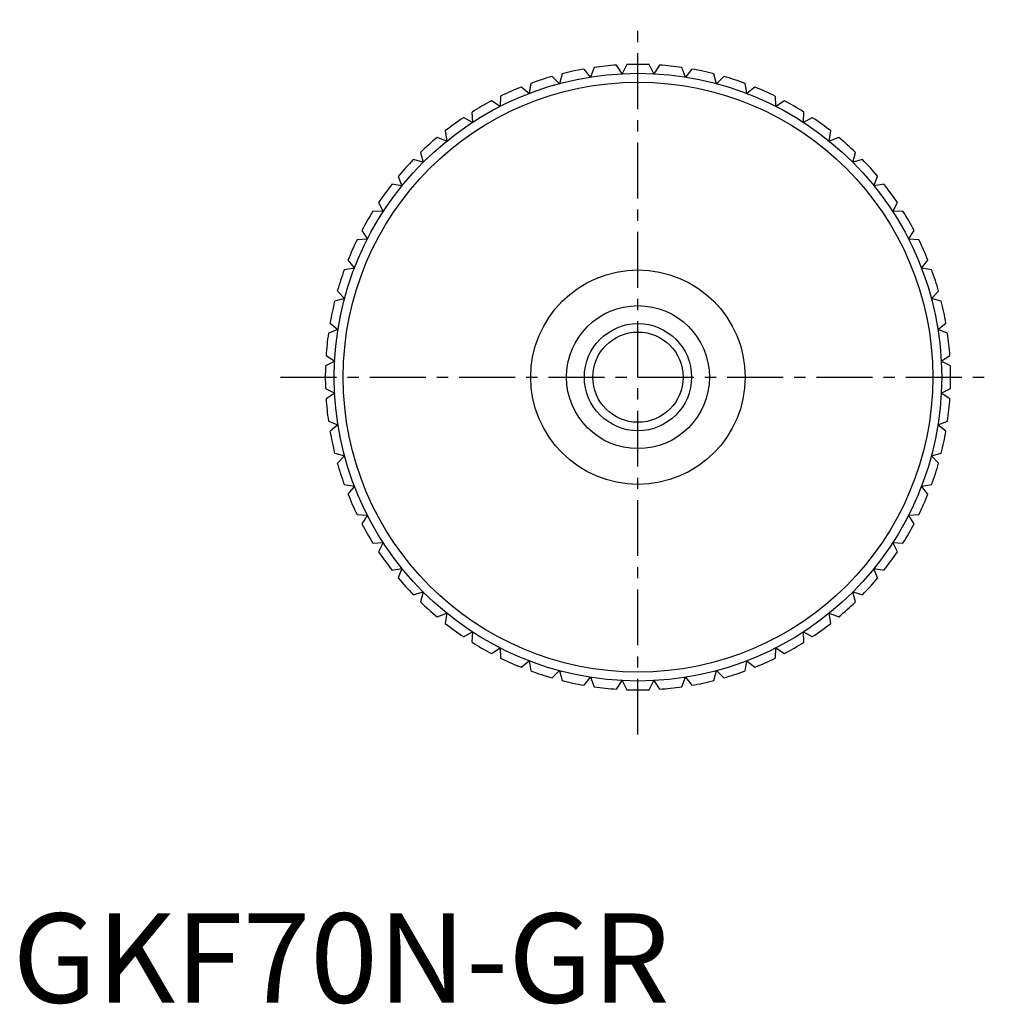
# Model space of a CAD drawing. Extents: x 1 to 310, y 0 to 110.
# Drawn here: x 1 to 110, y 0 to 110 of the extents above; entities that cross this region are included whole.
import ezdxf

# ---------------------------------------------------------------- set-up
doc = ezdxf.new("R2010")
doc.units = 0
doc.header["$LTSCALE"] = 5
doc.header["$MEASUREMENT"] = 0
doc.linetypes.add('CENTER', pattern=[2, 1.25, -0.25, 0.25, -0.25])
doc.layers.get('0').update_dxf_attribs({"linetype": 'CONTINUOUS'})
doc.layers.add('1', color=1, linetype='CENTER')
doc.layers.add('3', color=3, linetype='CONTINUOUS')
doc.styles.add('Standard1', font='arial.ttf')

msp = doc.modelspace()

# ---------------------------------------------------------------- linework, layer by layer
for p, q in [((68.22, 103.95), (67.59, 104.92)), ((68.74, 104.98), (68.22, 103.95)), ((71.78, 103.95), (71.26, 104.98)), ((72.41, 104.92), (71.78, 103.95)), ((61.2, 102.84), (60.39, 103.65)), ((61.5, 103.95), (61.2, 102.84)), ((64.68, 103.58), (63.96, 104.47)), ((65.09, 104.65), (64.68, 103.58)), ((75.32, 103.58), (74.91, 104.65)), ((76.04, 104.47), (75.32, 103.58)), ((78.8, 102.84), (78.5, 103.95)), ((79.61, 103.65), (78.8, 102.84)), ((57.82, 101.74), (56.92, 102.46)), ((58, 102.88), (57.82, 101.74)), ((82.18, 101.74), (82, 102.88)), ((83.08, 102.46), (82.18, 101.74)), ((54.62, 101.44), (54.56, 100.29)), ((85.44, 100.29), (85.38, 101.44)), ((54.56, 100.29), (53.6, 100.92)), ((86.4, 100.92), (85.44, 100.29)), ((51.42, 99.66), (51.48, 98.51)), ((88.52, 98.51), (88.58, 99.66)), ((51.48, 98.51), (50.46, 99.04)), ((89.54, 99.04), (88.52, 98.51)), ((48.42, 97.56), (48.6, 96.42)), ((91.4, 96.42), (91.58, 97.56)), ((48.6, 96.42), (47.53, 96.83)), ((92.47, 96.83), (91.4, 96.42)), ((45.66, 95.15), (45.96, 94.04)), ((94.04, 94.04), (94.34, 95.15)), ((45.96, 94.04), (44.85, 94.34)), ((95.15, 94.34), (94.04, 94.04)), ((43.58, 91.4), (42.44, 91.58)), ((43.17, 92.47), (43.58, 91.4)), ((96.42, 91.4), (96.83, 92.47)), ((97.56, 91.58), (96.42, 91.4)), ((40.96, 89.54), (41.49, 88.52)), ((98.51, 88.52), (99.04, 89.54)), ((41.49, 88.52), (40.34, 88.58)), ((99.66, 88.58), (98.51, 88.52)), ((39.08, 86.4), (39.71, 85.44)), ((100.29, 85.44), (100.92, 86.4)), ((39.71, 85.44), (38.56, 85.38)), ((101.44, 85.38), (100.29, 85.44)), ((37.54, 83.08), (38.26, 82.18)), ((101.74, 82.18), (102.46, 83.08)), ((38.26, 82.18), (37.12, 82)), ((102.88, 82), (101.74, 82.18)), ((36.35, 79.61), (37.16, 78.8)), ((102.84, 78.8), (103.65, 79.61)), ((37.16, 78.8), (36.05, 78.5)), ((103.95, 78.5), (102.84, 78.8)), ((35.53, 76.04), (36.42, 75.32)), ((103.58, 75.32), (104.47, 76.04)), ((36.42, 75.32), (35.35, 74.91)), ((104.65, 74.91), (103.58, 75.32)), ((36.05, 71.78), (35.02, 71.26)), ((35.08, 72.41), (36.05, 71.78)), ((103.95, 71.78), (104.92, 72.41)), ((104.98, 71.26), (103.95, 71.78)), ((35.02, 68.74), (36.05, 68.22)), ((103.95, 68.22), (104.98, 68.74)), ((36.05, 68.22), (35.08, 67.59)), ((104.92, 67.59), (103.95, 68.22)), ((35.35, 65.09), (36.42, 64.68)), ((103.58, 64.68), (104.65, 65.09)), ((36.42, 64.68), (35.53, 63.96)), ((104.47, 63.96), (103.58, 64.68)), ((36.05, 61.5), (37.16, 61.2)), ((37.16, 61.2), (36.35, 60.39)), ((102.84, 61.2), (103.95, 61.5)), ((103.65, 60.39), (102.84, 61.2)), ((37.12, 58), (38.26, 57.82)), ((38.26, 57.82), (37.54, 56.92)), ((101.74, 57.82), (102.88, 58)), ((102.46, 56.92), (101.74, 57.82)), ((38.56, 54.62), (39.71, 54.56)), ((39.71, 54.56), (39.08, 53.6)), ((100.29, 54.56), (101.44, 54.62)), ((100.92, 53.6), (100.29, 54.56)), ((40.34, 51.42), (41.49, 51.48)), ((41.49, 51.48), (40.96, 50.46)), ((98.51, 51.48), (99.66, 51.42)), ((99.04, 50.46), (98.51, 51.48)), ((42.44, 48.42), (43.58, 48.6)), ((43.58, 48.6), (43.17, 47.53)), ((96.42, 48.6), (97.56, 48.42)), ((96.83, 47.53), (96.42, 48.6)), ((44.85, 45.66), (45.96, 45.96)), ((45.96, 45.96), (45.66, 44.85)), ((94.04, 45.96), (95.15, 45.66)), ((94.34, 44.85), (94.04, 45.96)), ((47.53, 43.17), (48.6, 43.58)), ((48.6, 43.58), (48.42, 42.44)), ((91.4, 43.58), (92.47, 43.17)), ((91.58, 42.44), (91.4, 43.58)), ((50.46, 40.96), (51.48, 41.49)), ((51.48, 41.49), (51.42, 40.34)), ((88.52, 41.49), (89.54, 40.96)), ((88.58, 40.34), (88.52, 41.49)), ((53.6, 39.08), (54.56, 39.71)), ((54.56, 39.71), (54.62, 38.56)), ((85.38, 38.56), (85.44, 39.71)), ((85.44, 39.71), (86.4, 39.08)), ((56.92, 37.54), (57.82, 38.26)), ((57.82, 38.26), (58, 37.12)), ((82, 37.12), (82.18, 38.26)), ((82.18, 38.26), (83.08, 37.54)), ((60.39, 36.35), (61.2, 37.16)), ((61.2, 37.16), (61.5, 36.05)), ((63.96, 35.53), (64.68, 36.42)), ((64.68, 36.42), (65.09, 35.35)), ((74.91, 35.35), (75.32, 36.42)), ((75.32, 36.42), (76.04, 35.53)), ((78.5, 36.05), (78.8, 37.16)), ((78.8, 37.16), (79.61, 36.35)), ((67.59, 35.08), (68.22, 36.05)), ((68.22, 36.05), (68.74, 35.02)), ((71.26, 35.02), (71.78, 36.05)), ((71.78, 36.05), (72.41, 35.08))]:
    msp.add_line(p, q)
for radius in [34, 33, 12, 8, 5.05]:
    msp.add_circle((70, 70), radius)
for start, end in [(93.9407, 98.0593), (87.9407, 92.0593), (81.9407, 86.0593), (105.9407, 110.0593), (99.9407, 104.0593), (75.9407, 80.0593), (69.9407, 74.0593), (111.9407, 116.0593), (63.9407, 68.0593), (117.9407, 122.0593), (57.9407, 62.0593), (123.9407, 128.0593), (51.9407, 56.0593), (129.9407, 134.0593), (45.9407, 50.0593), (135.9407, 140.0593), (39.9407, 44.0593), (141.9407, 146.0593), (33.9407, 38.0593), (147.9407, 152.0593), (27.9407, 32.0593), (153.9407, 158.0593), (21.9407, 26.0593), (159.9407, 164.0593), (15.9407, 20.0593), (165.9407, 170.0593), (9.9407, 14.0593), (171.9407, 176.0593), (3.9407, 8.0593), (177.9407, 182.0593), (357.9407, 2.0593), (183.9407, 188.0593), (351.9407, 356.0593), (189.9407, 194.0593), (345.9407, 350.0593), (195.9407, 200.0593), (339.9407, 344.0593), (201.9407, 206.0593), (333.9407, 338.0593), (207.9407, 212.0593), (327.9407, 332.0593), (213.9407, 218.0593), (321.9407, 326.0593), (219.9407, 224.0593), (315.9407, 320.0593), (225.9407, 230.0593), (309.9407, 314.0593), (231.9407, 236.0593), (303.9407, 308.0593), (237.9407, 242.0593), (297.9407, 302.0593), (243.9407, 248.0593), (291.9407, 296.0593), (249.9407, 254.0593), (285.9407, 290.0593), (255.9407, 260.0593), (261.9407, 266.0593), (273.9407, 278.0593), (279.9407, 284.0593), (267.9407, 272.0593)]:
    msp.add_arc((70, 70), 35, start, end)
at = {"layer": '1'}
for p, q in [((70, 30), (70, 110)), ((30, 70), (110, 70))]:
    msp.add_line(p, q, dxfattribs=at)
at = {"layer": '3'}
msp.add_circle((70, 70), 6, dxfattribs=at)

# ---------------------------------------------------------------- texts
at = {"color": 3, "style": 'Standard1'}
msp.add_text('GKF70N-GR', height=10, dxfattribs=at).set_placement((0, 0))

doc.saveas('drawing.dxf')
